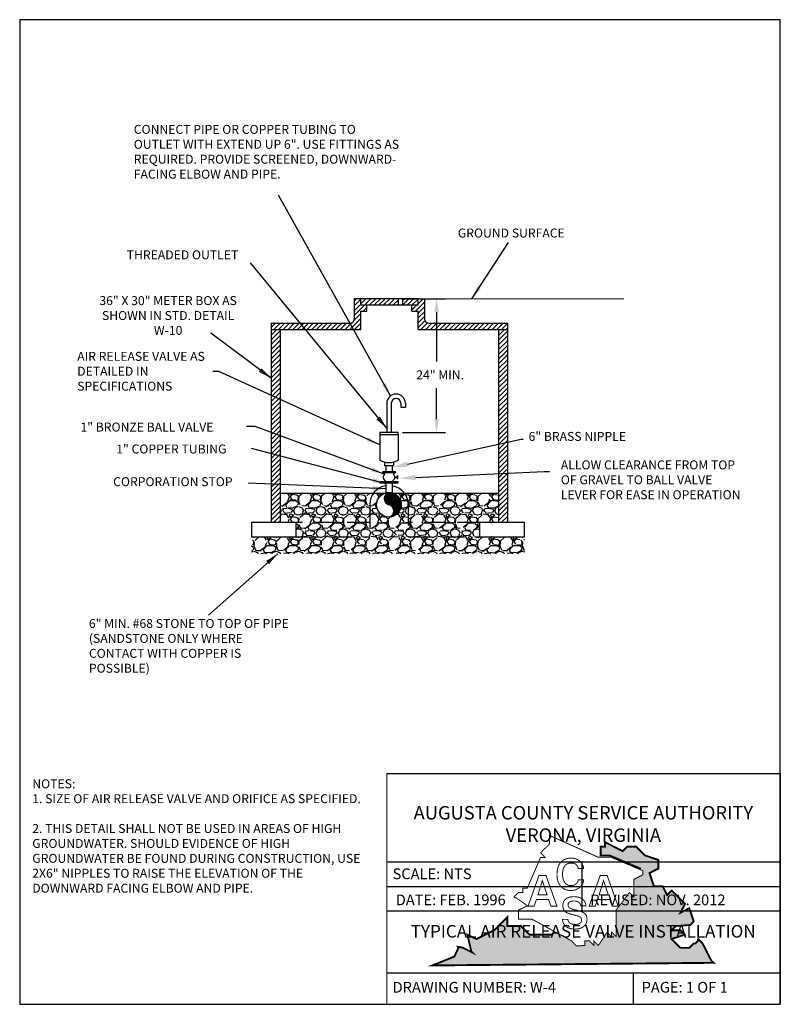
# Model space of a CAD drawing. Units: inches. Extents: x 18 to 26.5, y -0.1 to 10.9.
import ezdxf
from ezdxf import colors
from ezdxf.entities.mleader import LeaderData, LeaderLine
from ezdxf.math import Vec2, Vec3

# ---------------------------------------------------------------- set-up
doc = ezdxf.new("R2010")
doc.units = ezdxf.units.IN
doc.header["$MEASUREMENT"] = 0
doc.linetypes.add('DASHED2', pattern=[0.375, 0.25, -0.125])
doc.layers.get('Defpoints').update_dxf_attribs({"linetype": 'CONTINUOUS'})
for name, color, linetype in [('ACSA_BORDER', 1, 'CONTINUOUS'), ('ACSA_BORDER_TXT', 1, 'CONTINUOUS'), ('ACSA_HATCH', 5, 'CONTINUOUS'), ('ACSA_LOGO', 5, 'CONTINUOUS'), ('ACSA_TXT', 7, 'CONTINUOUS'), ('ACSA_UTILITY', 1, 'CONTINUOUS')]:
    doc.layers.add(name, color=color, linetype=linetype)
doc.styles.add('SD-STYLE', font='ROMANS')
doc.styles.get("Standard").update_dxf_attribs({"font": 'ROMANS'})
doc.dimstyles.get("Standard").update_dxf_attribs({"dimtxt": 0.18, "dimasz": 0.18, "dimexe": 0.18, "dimexo": 0.0625, "dimgap": 0.09, "dimtad": 0, "dimtih": 1, "dimtoh": 1, "dimdec": 4, "dimzin": 0, "dimdsep": 46, "dimtxsty": 'Standard', "dimcen": 0.09, "dimadec": 0, "dimazin": 0, "dimtfac": 1, "dimtdec": 4, "dimtofl": 0, "dimtmove": 0, "dimatfit": 3, "dimfxl": 1, "dimtolj": 1, "dimtzin": 0, "dimarcsym": 0})

# ---------------------------------------------------------------- blocks, each defined once
blk = doc.blocks.new('*D4')
at = {"layer": 'ACSA_TXT', "color": 0, "lineweight": -2, "transparency": 16777216}
for p, q in [((22.29953938677161, 7.780930822680872), (22.78885216373391, 7.780930822680872)), ((22.68885216373391, 7.630930822680872), (22.68885216373391, 7.079468917082825)), ((22.68885216373391, 6.434397784912214), (22.68885216373391, 6.780421184166276)), ((22.30895363485666, 6.284397784912214), (22.78885216373391, 6.284397784912214))]:
    blk.add_line(p, q, dxfattribs=at)
at = {"layer": 'ACSA_TXT', "color": 0, "transparency": 16777216}
for points in [[(22.66385216373391, 7.630930822680872), (22.71385216373391, 7.630930822680872), (22.68885216373391, 7.780930822680872)], [(22.66385216373391, 6.434397784912214), (22.71385216373391, 6.434397784912214), (22.68885216373391, 6.284397784912214)]]:
    blk.add_solid(points, dxfattribs=at)
at = {"layer": 'Defpoints', "color": 0, "transparency": 16777216}
for p in [(22.24953938677161, 7.780930822680872), (22.68885216373391, 7.780930822680872), (22.25895363485666, 6.284397784912214)]:
    blk.add_point(p, dxfattribs=at)
at = {"layer": 'ACSA_TXT', "color": 0, "transparency": 16777216, "insert": (22.72827948667279, 6.929979457463315), "char_height": 0.1, "attachment_point": 5, "rotation": 0.05}
blk.add_mtext('\\A1;24" MIN.', dxfattribs=at)

msp = doc.modelspace()

# ---------------------------------------------------------------- hatches: boundary and pattern name
at = {"layer": 'ACSA_HATCH'}
h = msp.add_hatch(dxfattribs=at)
h.set_pattern_fill('ANSI31', color=256, scale=0.3, style=0)
h.set_pattern_definition([(45, (15.5444392454497, 2.537278624897688), (-0.02651650429449553, 0.02651650429449553), [])])
h.paths.add_polyline_path([(23.48076859531524, 7.438321216423837), (23.48076859531524, 7.50844243088304), (22.60193311333796, 7.508442430883042, -0.4142135623730878), (22.55193311333797, 7.558442430883041), (22.55193311333796, 7.780930822680869), (22.48193311333796, 7.780951550717461), (22.48193311333796, 7.71095154764852), (22.41191238530228, 7.710972281822986), (22.41189165726661, 7.640972284891925), (22.48193311333796, 7.640951544579579), (22.48193311333796, 7.438321216423835)])
h.paths.add_polyline_path([(22.48193311333796, 7.71095154764852), (22.48193311333796, 7.780951550717461), (22.3118916572666, 7.781001902510642), (22.3118916572666, 7.711001899441705), (22.41191238530228, 7.710972281822986)])
h.paths.add_polyline_path([(22.2618916572666, 7.711016705182125), (22.2618916572666, 7.781016708251062), (22.16144378285011, 7.781046452354147), (22.16144378285011, 7.71104644928521)])
h.paths.add_polyline_path([(22.16144378285011, 7.71104644928521), (22.16144378285011, 7.781046452354147), (21.84095445236226, 7.781141353990837), (21.84095445236226, 7.711141350921899), (21.9109129962909, 7.711120635161068)])
h.paths.add_polyline_path([(21.84095445236226, 7.781141353990837), (21.77095445236226, 7.781162082027421), (21.77095445236226, 7.558321216423835, -0.41421356237309), (21.72095445236226, 7.508321216423836), (21.42628539835879, 7.508321216423838), (21.42622592924121, 7.438321216423834), (21.84095445236226, 7.438321216423835), (21.84095445236226, 7.641141347852958), (21.91089226825522, 7.641120638230007), (21.9109129962909, 7.711120635161068), (21.84095445236226, 7.711141350921899)])
h.paths.add_polyline_path([(20.83883932780605, 7.508321216423838), (20.83883932780605, 7.438321216423834), (21.42622592924121, 7.438321216423834), (21.42628539835879, 7.508321216423836)])
h = msp.add_hatch(dxfattribs=at)
h.set_pattern_fill('ANSI31', color=256, scale=0.3, style=0)
h.set_pattern_definition([(45, (0.2359473789379365, -0.6599612992666657), (-0.02651650429449553, 0.02651650429449553), [])])
h.paths.add_polyline_path([(20.83883932780606, 5.379984591656024), (20.83883932780606, 5.278985273958638), (20.93883932780605, 5.278985273958638), (20.93883932780605, 5.479984591656021), (20.93883932780605, 7.438321216423835), (20.83883932780605, 7.438321216423835)])
h.paths.add_polyline_path([(23.38076859531524, 5.479984591656023), (23.38076859531524, 5.278985273958638), (23.48076859531524, 5.278985273958637), (23.48076859531524, 5.379984591656023), (23.48076859531524, 7.438321216423835), (23.38076859531524, 7.438321216423835)])
h = msp.add_hatch(dxfattribs=at)
h.set_pattern_fill('GRAVEL', color=256, scale=0.25, style=0)
h.set_pattern_definition([(228.0128, (-1.674960715706071, 0.4108495467263005), (-1.99999955803954, -2.250000335401812), [0.033634, -3.329772]), (184.9697, (-1.69746071570607, 0.3858495467263006), (3.000000262879409, 0.249997826751763), [0.057717, -5.71398125]), (132.5104, (-1.75496071570607, 0.3808495467263004), (2.499997679586703, -2.7500021684678), [0.040697, -4.029008]), (267.2737, (-1.852460715706071, 0.3183495467263004), (0.2499990044317976, 5.000000073743367), [0.0525595, -5.2033895]), (292.8337, (-1.854960715706071, 0.2658495467263005), (-1.250002476359285, 2.999999102944444), [0.05153875, -5.102343250000001]), (357.2737, (-1.834960715706071, 0.2183495467263005), (-5.000000073743367, 0.2499990044317979), [0.0525595, -5.2033895]), (37.6942, (-1.782460715706071, 0.2158495467263004), (-3.250001836404494, -2.499997601290132), [0.06950724999999999, -6.88121225]), (72.2553, (-1.727460715706071, 0.2583495467263005), (1.750002690676352, 5.499999057809797), [0.065622, -6.49658025]), (121.4296, (-1.707460715706071, 0.3208495467263005), (-2.000002058544091, 3.249998759123142), [0.0527375, -5.22101825]), (175.2364, (-1.73496071570607, 0.3658495467263005), (2.750000236579896, -0.2499978831653151), [0.06020799999999996, -2.950190749999997]), (222.3974, (-1.794960715706071, 0.3708495467263004), (-3.000001837768309, -2.74999802050353), [0.077862, -7.70834375]), (138.8141, (-1.604960715706071, 0.3158495467263005), (-1.750000736701429, 1.499999328335689), [0.02657525, -2.630961]), (171.4692, (-1.624960715706071, 0.3333495467263005), (3.249999571203782, -0.5000019775099476), [0.05055924999999996, -5.005377749999995]), (225, (-1.674960715706071, 0.3408495467263004), (-2.775557561562891e-17, -0.2500000773622381), [0.03535525, -0.318198]), (203.1986, (-1.69246071570607, 0.3708495467263004), (1.249999932666769, 0.5000003313162135), [0.0190395, -1.88490375]), (291.8014, (-1.709960715706071, 0.3633495467263006), (-0.2499999776251622, 0.7500000682526925), [0.02692575, -1.3193655]), (30.9638, (-1.699960715706071, 0.3383495467263005), (0.7499995055719995, 0.5000006208851832), [0.04373224999999996, -1.414005749999999]), (161.5651, (-1.662460715706071, 0.3608495467263004), (0.5000001086482405, -0.2499996008056769), [0.03162275000000001, -0.75894675]), (16.38950000000001, (-1.854960715706071, 0.3633495467263006), (2.50000054960299, 0.7499981774544926), [0.0443, -4.38571125]), (70.3462, (-1.812460715706071, 0.3758495467263003), (-0.9999988118429364, -2.750000533901556), [0.03716525, -3.679352]), (293.1986, (-1.662460715706071, 0.4108495467263005), (-0.5000003313162135, 1.249999932666769), [0.03807875, -1.8658645]), (343.6105, (-1.647460715706071, 0.3758495467263003), (-2.500000549602989, 0.7499981774544934), [0.04429999999999996, -4.385711249999995]), (339.444, (-1.854960715706071, 0.2083495467263005), (-1.250000461135606, 0.4999989991053961), [0.04272, -2.093281]), (294.7751, (-1.814960715706071, 0.1933495467263004), (-1.249998047311292, 2.750000855459779), [0.03579449999999996, -3.543660749999997]), (66.80140000000002, (-1.659960715706071, 0.1608495467263005), (0.5000003313162137, 1.249999932666769), [0.03807875, -1.8658645]), (17.35400000000001, (-1.644960715706071, 0.1958495467263005), (-3.250000504774208, -0.9999986255647796), [0.04190774999999999, -4.148855999999999]), (69.444, (-1.782460715706071, 0.1608495467263005), (-0.4999989991053967, -1.250000461135605), [0.02136, -2.114641]), (101.3098999999999, (-1.674960715706071, 0.1608495467263005), (-0.2499994080404013, 1.000000188057738), [0.01274749999999999, -1.262007249999999]), (165.9638, (-1.677460715706071, 0.1733495467263004), (0.7500001364974349, -0.2499995143403114), [0.05153875, -0.9792375]), (186.009, (-1.727460715706071, 0.1858495467263005), (2.49999993772651, 0.2499998293704604), [0.0477625, -4.72848075]), (303.6901, (-1.699960715706071, 0.3158495467263005), (-0.2500003336267977, 0.4999998894427901), [0.0360555, -0.86533225]), (353.1572, (-1.679960715706071, 0.2858495467263005), (4.249999841369637, -0.5000019994811903), [0.0629485, -6.23189075]), (60.94540000000001, (-1.617460715706071, 0.2783495467263004), (-1.00000000679982, -1.750000096142422), [0.02573899999999999, -2.548168499999999]), (90, (-1.604960715706071, 0.3008495467263005), (-0.25, 0.25), [0.015, -0.235]), (120.2564, (-1.732460715706071, 0.1933495467263004), (0.9999987217006735, -1.750000613963683), [0.034731, -3.43838]), (48.01279999999999, (-1.749960715706071, 0.2233495467263005), (1.99999955803954, 2.250000335401812), [0.067268, -3.296138]), (0, (-1.704960715706071, 0.2733495467263005), (0.25, 0.25), [0.065, -0.185]), (325.3048, (-1.63996071570607, 0.2733495467263005), (-2.499998564746881, 1.750002152398614), [0.0395285, -3.9133185]), (254.0546, (-1.607460715706071, 0.2508495467263004), (-0.2499999723240953, -1.000000031663038), [0.0364005, -1.783627]), (207.646, (-1.617460715706071, 0.2158495467263004), (-4.749998951794898, -2.500001928292295), [0.05926625, -5.8673685]), (175.4261, (-1.669960715706071, 0.1883495467263006), (-3.250000139578034, 0.249998700290271), [0.06269974999999992, -6.207268499999994])])
h.paths.add_polyline_path([(21.9855767772927, 5.609931482756773), (20.93883932780605, 5.609931482756773), (20.93883932780605, 5.479984591656021), (20.93883932780605, 5.278985273958638), (21.12049709379883, 5.278985273958638), (21.94115685289005, 5.278985273958638), (21.94115685289005, 5.479010309220739, -0.165023886605885)], flags=17)
h.paths.add_polyline_path([(23.38076859531524, 5.479984591656023), (23.38076859531524, 5.609931482756773), (22.32702769599822, 5.609931482756773, -0.1875796372681256), (22.37062454162647, 5.460209092800256), (22.37062454162647, 5.278985273958642), (23.16968829091709, 5.278985273958638), (23.38076859531524, 5.278985273958638)], flags=17)
h.paths.add_polyline_path([(23.16968829091709, 5.278985273958638), (22.37062454162647, 5.278985273958642), (22.37062454162648, 5.118985273958637), (23.16968829091709, 5.118985273958637)], flags=17)
h.paths.add_polyline_path([(23.66968829091709, 5.118985273958638), (23.16968829091709, 5.118985273958637), (22.37062454162648, 5.118985273958637), (22.37062454162647, 5.497811525641229, 0.1426304239523959), (22.32702769599822, 5.609931482756773), (22.19958095163311, 5.609931482756773, -0.3235098626020008), (22.29419132559391, 5.479010309220739, -1), (22.018413147697, 5.479010309220739, -0.3235098626020008), (22.11302352165781, 5.609931482756773), (21.9855767772927, 5.609931482756773, 0.1650238866058852), (21.94115685289005, 5.479010309220739), (21.94115685289005, 5.118985273958637), (21.12049709379883, 5.118985273958638), (20.62049709379883, 5.118985273958638), (20.62049709379883, 4.932227291533576), (23.66968829091709, 4.932227291533576)])
h.paths.add_polyline_path([(21.94115685289005, 5.278985273958638), (21.12049709379883, 5.278985273958638), (21.12049709379883, 5.118985273958638), (21.94115685289005, 5.118985273958637)], flags=17)
at = {"layer": 'ACSA_LOGO'}
msp.add_hatch(color=4, dxfattribs=at).paths.add_polyline_path([(25.36448822568332, 0.7748986929402851), (25.41533627226782, 0.7748986929402851), (25.52311203675019, 0.7845754126157535), (25.52953167577367, 0.7889852628456443), (25.56283353055554, 0.8230614082618378), (25.51293116766406, 0.9704052801648421), (25.41396750153826, 0.921279251570157), (25.46439483707472, 1.019531330762009), (25.31558579151039, 1.16784953918854), (25.26452809414423, 1.118093689150287), (25.21459347418856, 1.216577916675805), (25.11752081300988, 1.216577916675805), (25.06825340284114, 1.364167952502322), (25.1669221644963, 1.414693911897688), (25.1669221644963, 1.510816435524108), (25.01829558679438, 1.560669976643924), (24.91962686541019, 1.658024838060188), (24.81725804532846, 1.658024838060188), (24.7687870342873, 1.609250981414009), (24.57023864280502, 1.709399983782719), (24.57023864280502, 1.65900654541983), (24.52171878305118, 1.65900654541983), (24.52171878305119, 1.560771210127315), (24.62131220694182, 1.560771210127315), (24.97192402335227, 1.411996933966892), (24.96727296346529, 1.401088042596074), (24.99213849050865, 1.3904865019382), (24.99213849050865, 1.343908670397413), (24.89267908847766, 1.293818470432273), (24.89267908847767, 1.097666880042), (24.8426996066375, 1.146073206997558), (24.69396780083483, 0.9490767427693091), (24.69396780083483, 0.6566714718748675), (24.64467111365528, 0.702424363838917), (24.64467111365528, 0.6532139776751668), (24.59463799085445, 0.7024968620627324), (24.4961653891988, 0.555633436659024), (24.44609223703244, 0.6033762123448715), (24.44609223703243, 0.5562874608480418), (24.39503723782271, 0.6056652420001872), (24.34672118955677, 0.6056652420001872), (24.34672118955677, 0.556206205630888), (24.24986438089245, 0.5491249663728671), (24.24592712632602, 0.5554193963794366), (24.19710495223913, 0.6065616016784522), (24.00822152175493, 0.7098135244034599), (23.97583514383859, 0.6762433520045709), (23.72804048445809, 0.6762433520045709), (23.62862622620857, 0.7736643309208394), (23.48031142652272, 0.7736643309208394), (23.48031142652272, 0.8713449392880951), (23.33404827276902, 0.7268339107277361), (23.13427133414952, 0.6268967483890383), (23.03287952859219, 0.67469336418222), (23.07342637636801, 0.503048945754829), (23.06666693071838, 0.4983731953626336), (23.08590539012516, 0.4786311259275725), (22.97723415987614, 0.5316230150448594), (22.92820414720219, 0.5399411466093388), (22.93444365408077, 0.5300701228930526), (22.88608753617832, 0.4303206638464108), (22.64018049898165, 0.3320655483101281), (25.78511389921638, 0.3614194960654107), (25.76125820955198, 0.3804882891275999), (25.66095541214636, 0.577880006191224), (25.61241799424025, 0.6263773134671117), (25.60574408417653, 0.6027348835959591), (25.57965524722137, 0.5772737934256843), (25.56206040806103, 0.5772737934256772), (25.51352303042591, 0.5287764861497967), (25.41341458082518, 0.5287764861497967), (25.31519262582053, 0.6274314310405861), (25.46304310097456, 0.6762833745445126), (25.4145418866898, 0.7255261483821461), (25.31479333893996, 0.724816545888631)])

# ---------------------------------------------------------------- linework, layer by layer
at = {"layer": 'ACSA_BORDER'}
for p, q in [((22.13254747478712, 2.476426549556808), (26.52978941002566, 2.476426549556808)), ((22.13254747478712, 1.489719276785864), (26.52978941002566, 1.489719276785864)), ((22.13254747478712, 1.215215015424535), (26.52978941002566, 1.215215015424535)), ((22.13254747478712, 0.940785942368736), (26.52978941002566, 0.940785942368736)), ((22.13254747478712, 0.2509161541784071), (26.52978941002566, 0.2509161541784071)), ((24.88365734317478, 0.2509161541784071), (24.88365734317478, -0.1022181814035843))]:
    msp.add_line(p, q, dxfattribs=at)
msp.add_lwpolyline([(18.02978941002566, -0.1022181814035771), (26.52978941002566, -0.1022181814035843), (26.52978941002566, 10.89778181859642), (18.02978941002566, 10.89778181859642)], close=True, dxfattribs=at)
msp.add_lwpolyline([(24.31271964879087, 1.489719276785864), (24.31271964879087, 0.940785942368736)], dxfattribs=at)
at = {"layer": 'ACSA_HATCH'}
for points, const_width in [([(22.15987106887863, 5.603580334951316, 0.7673269879789604), (22.15987106887863, 5.492329372438618, 0.7673269879789604)], 0.02757781778969095), ([(22.21192075596251, 5.368071429659436, 0.790981551524339), (22.15630223664546, 5.603110489274349, 0.790981551524339)], 0.02757781778969095), ([(22.22646373727707, 5.412723581694578, 0.790981551524339), (22.12328964446982, 5.569711660780968, 0.790981551524339)], 0.02757781778969095), ([(22.21863372927291, 5.449546174419382, 0.7021609626599239), (22.12716501310326, 5.541495286751426, 0.790981551524339)], 0.02757781778969095), ([(22.19754775302473, 5.47584590482179, 0.5737906589094981), (22.13881990252014, 5.516501295739151, 0.790981551524339)], 0.02757781778969095), ([(22.21192075596251, 5.368071429659436, 0.490673875232316), (22.15987106887863, 5.492329372438618, 0.7673269879789602)], 0.02757781778969095), ([(22.17326198461655, 5.34494749884407, 0.1413079027208379), (22.202494596269, 5.373813560380111, 0.1413079027208379)], 0.005515563557938189), ([(22.17326198461655, 5.34494749884407, 0.08496137914092783), (22.21688235564459, 5.358219087025641, 0.08496137914092783)], 0.005515563557938189)]:
    msp.add_lwpolyline(points, format="xyb", dxfattribs=dict(at, const_width=const_width))
for centre, start, end in [((22.17477587165986, 5.547954853694967), 105.0000000000001, 254.9999999999999), ((22.13782860163106, 5.410065764746512), 285.0000000000001, 74.99999999999986)]:
    msp.add_arc(centre, 0.07137664466339119, start, end, dxfattribs=at)
for points in [[(22.16054900309043, 5.341546504323717), (22.17673972098594, 5.342852965507867), (22.17276930998954, 5.347469128358529)], [(22.1846567680626, 5.348572362247365), (22.21668158011142, 5.360649870083058), (22.20750446247902, 5.378679034424319)]]:
    msp.add_solid(points, dxfattribs=at)
at = {"layer": 'ACSA_LOGO', "const_width": 0.0105}
for points in [[(23.95006630018176, 1.784578089586093), (23.95006630018176, 1.688029927677521), (23.90063804767303, 1.63904750937323), (23.89338177880146, 1.636210441551386), (23.85173714379778, 1.589871799142928), (23.9007715460098, 1.53869135350614), (23.8507978631924, 1.53869135350614), (23.7021887228298, 1.195369094860171), (23.65287548427274, 1.195369094860171), (23.65287548427274, 1.145514827657992), (23.60139196144262, 1.145514827657992), (23.55265471887677, 1.096788584412829), (23.56911999699696, 1.085162751640356), (23.57438889243878, 1.089769216173126), (23.70402898632764, 0.9987272668599606), (23.60435026847705, 0.949698709321881), (23.60435026847705, 0.850213104205425), (23.75138219545818, 0.850213104205425), (24.19710495223914, 0.6065616016784522), (24.24592712632602, 0.5554193963794366), (24.24986438089245, 0.5491249663728671), (24.34672118955677, 0.556206205630888), (24.34672118955677, 0.6056652420001872), (24.39503723782271, 0.6056652420001872), (24.44609223703244, 0.5562874608480418), (24.44609223703244, 0.6033762123448715), (24.4961653891988, 0.555633436659024), (24.59463799085445, 0.7024968620627324), (24.64467111365528, 0.6532139776751668), (24.64467111365528, 0.702424363838917), (24.69396780083483, 0.6566714718748746), (24.69396780083483, 0.9490767427693091), (24.8426996066375, 1.146073206997558), (24.89267908847766, 1.097666880042), (24.89267908847766, 1.293818470432273), (24.99213849050865, 1.343908670397413), (24.99213849050865, 1.3904865019382), (24.64069560164695, 1.540325918922521), (24.49582956940081, 1.540325918922521)], [(24.27093553285066, 1.415328045830451), (24.33242647760658, 1.415328045830451), (24.32959929292043, 1.434395672760362), (24.3218245753045, 1.452050893474437), (24.31617024620319, 1.46335023121104), (24.30698193624417, 1.478180595488476), (24.29567327804153, 1.491598553550078), (24.28224423132429, 1.502191677177523), (24.26881514433605, 1.512078608698305), (24.25255895320364, 1.519140683782441), (24.23771631414331, 1.524790352650742), (24.21792610188223, 1.529733807409885), (24.20237666665035, 1.530440021519043), (24.19106800844772, 1.529733807409885), (24.17693216555894, 1.529733807409885), (24.1635030785707, 1.529027593300727), (24.15431480888268, 1.527615187084892), (24.1437129065806, 1.524790352650742), (24.13028385986334, 1.521259304107433), (24.11473442463149, 1.514197229023297), (24.09918498939962, 1.505016511611673), (24.08292875799622, 1.492304767659236), (24.07785976775612, 1.487111166524828), (24.07044889854825, 1.478225502582491), (24.06377913639666, 1.468969602642575), (24.05710937424507, 1.457492264714576), (24.05081014548612, 1.444163768801078), (24.04525202378347, 1.429354306894703), (24.04040098014929, 1.411091817295281), (24.03780716585878, 1.398503771374495), (24.03595445862456, 1.381843151482629), (24.03409361665007, 1.359212132340518), (24.03446415004271, 1.335517006491814), (24.03557579049163, 1.317005206611968), (24.03891103400636, 1.295468657620704), (24.0426164484748, 1.278808015726343), (24.05154194994338, 1.255731094003425), (24.0593233525439, 1.239810924104257), (24.06969852916392, 1.224261012205185), (24.08229698668181, 1.209451550298811), (24.09341327035813, 1.199825414361287), (24.10971714234445, 1.187977862438183), (24.12231555959135, 1.182054064474132), (24.13602565755816, 1.176870760507784), (24.15010624864664, 1.173168400531809), (24.16900393492347, 1.169836276553442), (24.18790158092931, 1.168725568560648), (24.20642869354251, 1.169466040555841), (24.22569691321198, 1.172798164534216), (24.24163025180566, 1.176870760507784), (24.26163953826043, 1.185386188452513), (24.27460852917096, 1.193161166404538), (24.28980076070836, 1.204638482330049), (24.29869380375781, 1.213153910274785), (24.30795733992891, 1.225001484200378), (24.31573874252943, 1.237219272121083), (24.32166739762474, 1.247956138053889), (24.32870773343996, 1.266467937933735), (24.33130150745948, 1.279426219852128), (24.3324131479084, 1.289422591787245), (24.27164418148782, 1.289422591787245), (24.26830930041201, 1.27461315188336), (24.2638627788873, 1.263876285950561), (24.25867519057728, 1.256101330001018), (24.25274653548198, 1.248326374051489), (24.24570619966675, 1.242032340089837), (24.23792483733722, 1.236108564128289), (24.22866126089513, 1.231295496159527), (24.2182860842751, 1.227222900185959), (24.20494655997192, 1.224261012205185), (24.19679462397875, 1.224261012205185), (24.18604887369509, 1.224261012205185), (24.17270934939191, 1.225371720197971), (24.16048146553766, 1.228703844176353), (24.15010624864664, 1.233516912145108), (24.14158377926083, 1.23870021611147), (24.13343184326767, 1.245734722068308), (24.12490937388185, 1.253879914015444), (24.12009231896448, 1.260544161972179), (24.11416362359819, 1.270170297909702), (24.10897603528817, 1.280536927844922), (24.10378844697816, 1.293495187760813), (24.10042843680368, 1.308044514158796), (24.09857572956945, 1.319521830084307), (24.09672302233523, 1.332850325997798), (24.09598195554995, 1.345068135920998), (24.09598195554995, 1.362099013812953), (24.09821256576825, 1.382942330167596), (24.10193420944626, 1.400456932930725), (24.10601015730735, 1.416006844829797), (24.11230938606629, 1.43044607073857), (24.11860861482523, 1.439701970678501), (24.12861325805261, 1.452660230594391), (24.14010007512158, 1.46191615253681), (24.15269853263946, 1.468580400493552), (24.1623326424742, 1.47265299646712), (24.17418999293581, 1.475244648450301), (24.18975275786586, 1.475985120445502), (24.20086904154216, 1.475985120445502), (24.21606127307956, 1.473763704459914), (24.23088297122432, 1.46895063649116), (24.24162872150799, 1.463397096527197), (24.24792795026693, 1.458584028558436), (24.25533877920381, 1.451179286604004), (24.26089690090647, 1.442663858659275), (24.26571395582384, 1.434148430714545), (24.26867830350699, 1.425262744769713)], [(23.71007909873327, 0.9938767726457646), (23.83346631577439, 1.33718079122268), (23.91057664647438, 1.33718079122268), (24.033583181833, 0.9943810038430617), (23.9668931312635, 0.9943810038430617), (23.94084235039529, 1.067262973184954), (23.80433617327135, 1.067262973184954), (23.77828535213214, 0.9943810038430617)], [(24.39372222886678, 0.9938767726457646), (24.51710944590791, 1.33718079122268), (24.59421977660789, 1.33718079122268), (24.71722631196651, 0.9943810038430617), (24.65053626139701, 0.9943810038430617), (24.6244854805288, 1.067262973184954), (24.48797930340486, 1.067262973184954), (24.46192848226565, 0.9943810038430617)], [(23.8703379120544, 1.27929198262497), (23.82166606957871, 1.120370705442868), (23.92335547776312, 1.120370705442868)], [(24.5539810421879, 1.27929198262497), (24.50530919971222, 1.120370705442868), (24.60699860789663, 1.120370705442868)], [(24.29917927056015, 0.9980417130943967), (24.35744962331411, 0.9980417130943967), (24.35607855713803, 1.00968613797585), (24.35299363810638, 1.023042995106481), (24.35025150575424, 1.031262599494569), (24.345452774138, 1.042222064677846), (24.33825465657814, 1.054551471259972), (24.33002825952172, 1.063798526196573), (24.32248739555334, 1.071333148883982), (24.31426099849692, 1.078182811873221), (24.30500632194395, 1.083662555466107), (24.29300947276784, 1.089142299058993), (24.28272647644732, 1.092224650704525), (24.27107241395072, 1.095307002350056), (24.25804728527807, 1.097704372294922), (24.24810703536606, 1.098731822843435), (24.23919510522161, 1.099759273391941), (24.23542469337291, 1.100101764242277), (24.21451591405235, 1.100101764242277), (24.20087665275955, 1.099365912771207), (24.19095673969825, 1.098086995697679), (24.17943686014529, 1.095848857815257), (24.16535699393467, 1.092012062589662), (24.15523343046942, 1.088333091266778), (24.14467353081146, 1.082577920430895), (24.13395363450432, 1.075703658651308), (24.12739369134651, 1.07042807621737), (24.12161879089669, 1.064943030022976), (24.11649881758137, 1.058388508513021), (24.11281885437955, 1.052313597407506), (24.1088188978794, 1.045279487495593), (24.1065489831734, 1.039113244029823), (24.10426155058612, 1.032542286655458), (24.10226004203836, 1.023971478428679), (24.10111630560922, 1.013972202164114), (24.09989247017802, 1.001708935084496), (24.09989247017802, 0.9925174584524133), (24.10080863523427, 0.9835620906032451), (24.10184380107038, 0.9763220373302152), (24.10412112563881, 0.967633977803077), (24.1070195094379, 0.9591527857418801), (24.10957486493155, 0.9526345903525614), (24.11420836466973, 0.9448220101351287), (24.11913145310768, 0.9390349136777748), (24.1249233479159, 0.9335371720432822), (24.13303195232223, 0.9271713879426803), (24.14345734686864, 0.9216736463081948), (24.15446191881458, 0.9167546143194462), (24.16546649076051, 0.9127036467992885), (24.17705024010597, 0.908652679279138), (24.19066115062076, 0.9048910665818558), (24.21541053412817, 0.8981165861209225), (24.23220700088233, 0.8937762637779106), (24.25160976593436, 0.8882785221434181), (24.26232474918054, 0.885384995917237), (24.27130215995714, 0.8822020928656845), (24.28375471567288, 0.876704351231199), (24.29244249747873, 0.8720746740653046), (24.29968237605677, 0.8665769324308191), (24.305474230594, 0.8593430838616191), (24.30865978683337, 0.85268792293566), (24.30981814163242, 0.8451646975410957), (24.30981814163242, 0.8367734076779262), (24.30894937553313, 0.8286714946401209), (24.30692221436381, 0.8225950433598986), (24.30199912592586, 0.8147824631424659), (24.29820149088691, 0.8100535327178183), (24.29240959607868, 0.8048451679086971), (24.28603852387094, 0.8007942003885394), (24.27937786296343, 0.7976112973369941), (24.2698212747873, 0.7941390394625804), (24.26113345271045, 0.7921135557025015), (24.24926011466523, 0.7903774267652982), (24.24173068765842, 0.7897987171195543), (24.22754055947311, 0.7897987171195543), (24.22001113246631, 0.7903774267652982), (24.21016495559042, 0.7924029105253699), (24.20147713351358, 0.7944283942854488), (24.18960375519736, 0.799058071451329), (24.17888881222218, 0.8054238775544197), (24.17222815131467, 0.8112109520092919), (24.16643625650644, 0.8181554677581194), (24.16093399066897, 0.827414822089887), (24.15716925703008, 0.8369635092420272), (24.15572127326027, 0.8430399605222566), (24.15456291846121, 0.8470909280424072), (24.09451738013165, 0.8470909280424072), (24.096137723745, 0.8354319375087035), (24.09816315326171, 0.8253131876916929), (24.1022139720241, 0.8135754282228637), (24.10585974515416, 0.8046709301440861), (24.11112586189756, 0.795361674151737), (24.11639193836997, 0.787266669897628), (24.12408857053342, 0.7779574139052788), (24.13705127916928, 0.7658149185253597), (24.14717842675277, 0.7581246501823334), (24.15528010454855, 0.7540771590565233), (24.17107841450779, 0.7476011424517442), (24.18647163856369, 0.7431488934123555), (24.20226994852293, 0.7407203899358753), (24.21968860209552, 0.7382918864593951), (24.24804453478728, 0.7386966443729667), (24.27432200106655, 0.7414742174460419), (24.28659603547705, 0.7446054366348581), (24.29678089139132, 0.7479975834218938), (24.31166645932856, 0.7537381446005346), (24.32451955032561, 0.7613156941573483), (24.33418213175133, 0.7686218429278943), (24.34253892627817, 0.7767108184981472), (24.35220146743289, 0.7874091360582317), (24.36272174043525, 0.806718988464903), (24.36723474936691, 0.822706508003849), (24.3701066751246, 0.8464828230622193), (24.36846559195064, 0.8657498586119791), (24.36313198102549, 0.8882963661675466), (24.35656756778763, 0.8989547271951769), (24.34918263309827, 0.9079733302174039), (24.34138737727669, 0.91494224673413), (24.32661746762697, 0.9235509212562524), (24.30979615367107, 0.9317496452757742), (24.29326132754858, 0.9377864480584909), (24.27791389161, 0.9424535294673168), (24.25923008456894, 0.9477873525077546), (24.23887805170565, 0.9527878157336308), (24.21986059950014, 0.9567881995158293), (24.19717309075673, 0.9637888436315639), (24.17815563855122, 0.9727896686371499), (24.16912136513463, 0.9800301839625921), (24.16112507652356, 0.989701909071501), (24.15733734814853, 1.001896704384047), (24.15753455519382, 1.009190399741948), (24.15956203853108, 1.022695839727037), (24.16463074687424, 1.030461466618336), (24.17240280660474, 1.038227093509628), (24.18017486633522, 1.043291628003411), (24.18997440940298, 1.047343255598436), (24.20349100525571, 1.050719604593455), (24.21734551499799, 1.052070161793468), (24.23153793862982, 1.052070161793468), (24.24437870670346, 1.051394883193462), (24.25823321644575, 1.047343255598436), (24.2680327595135, 1.043291628003411), (24.27749438869171, 1.03721418661087), (24.28729393175946, 1.028773281119571), (24.29202472621308, 1.022020561127023), (24.29540386510851, 1.015605491435737), (24.29810717622486, 1.007839864544438)]]:
    msp.add_lwpolyline(points, close=True, dxfattribs=at)
at = {"layer": 'ACSA_LOGO', "const_width": 0.021}
msp.add_lwpolyline([(24.00822152175493, 0.7098135244034599), (23.97583514383859, 0.6762433520045709), (23.72804048445809, 0.6762433520045709), (23.62862622620857, 0.7736643309208394), (23.48031142652272, 0.7736643309208394), (23.48031142652272, 0.8713449392880951), (23.33404827276902, 0.7268339107277361), (23.13427133414953, 0.6268967483890383), (23.03287952859218, 0.67469336418222), (23.07342637636801, 0.503048945754829), (23.06666693071838, 0.4983731953626336), (23.08590539012516, 0.4786311259275725), (22.97723415987615, 0.5316230150448594), (22.92820414720219, 0.5399411466093388), (22.93444365408077, 0.5300701228930526), (22.88608753617831, 0.4303206638464108), (22.64018049898165, 0.3320655483101352), (25.78511389921638, 0.3614194960654107), (25.76125820955199, 0.3804882891275999), (25.66095541214635, 0.577880006191224), (25.61241799424025, 0.6263773134671046), (25.60574408417653, 0.6027348835959591), (25.57965524722137, 0.5772737934256772), (25.56206040806103, 0.5772737934256772), (25.51352303042591, 0.5287764861497967), (25.41341458082518, 0.5287764861497967), (25.31519262582053, 0.6274314310405861), (25.46304310097456, 0.6762833745445126), (25.41454188668979, 0.7255261483821461), (25.31479333893996, 0.724816545888631), (25.36448822568332, 0.7748986929402851), (25.41533627226781, 0.7748986929402851), (25.52311203675018, 0.7845754126157535), (25.52953167577367, 0.7889852628456443), (25.56283353055554, 0.8230614082618449), (25.51293116766406, 0.9704052801648421), (25.41396750153826, 0.921279251570157), (25.46439483707472, 1.019531330762009), (25.31558579151039, 1.167849539188547), (25.26452809414423, 1.118093689150287), (25.21459347418856, 1.216577916675805), (25.11752081300988, 1.216577916675805), (25.06825340284114, 1.364167952502315), (25.1669221644963, 1.414693911897688), (25.1669221644963, 1.510816435524108), (25.01829558679438, 1.560669976643924), (24.9196268654102, 1.658024838060188), (24.81725804532846, 1.658024838060188), (24.7687870342873, 1.609250981414009), (24.57023864280502, 1.709399983782719), (24.57023864280502, 1.65900654541983), (24.52171878305118, 1.65900654541983), (24.52171878305118, 1.560771210127315), (24.62131220694182, 1.560771210127315), (24.97192402335227, 1.411996933966892)], dxfattribs=at)
at = {"layer": 'ACSA_TXT'}
for p, q in [((21.77095445236226, 7.781162082027425), (24.78080992267955, 7.78101534878696)), ((20.93883932780605, 5.609931482756773), (23.38076859531523, 5.609931482756773))]:
    msp.add_line(p, q, dxfattribs=at)
at = {"layer": 'ACSA_UTILITY'}
for p, q in [((21.77095445236226, 7.558321216423835), (21.77095445236226, 7.781162082027425)), ((20.83883932780605, 7.508321216423838), (21.72095445236226, 7.508321216423836)), ((20.83883932780605, 7.508321216423836), (20.83883932780606, 5.379984591656024)), ((23.48076859531524, 7.508442430883042), (23.48076859531524, 5.379984591656023)), ((20.93883932780605, 7.438321216423835), (20.93883932780605, 5.479984591656021)), ((23.38076859531524, 7.438321216423835), (23.38076859531524, 5.479984591656023)), ((22.1316389948618, 6.611822647768363), (22.1316389948618, 6.284397784912214)), ((22.1827889948618, 6.611822647768363), (22.1827889948618, 6.284397784912214)), ((22.33991943304782, 6.567029010660834), (22.28876943304781, 6.567029010660834)), ((22.25895363485666, 6.284397784912214), (22.05435363485666, 6.284397784912214)), ((22.05435363485666, 6.284397784912214), (22.05435363485666, 6.263085284912206)), ((22.25895363485666, 6.263085284912206), (22.25895363485666, 6.284397784912214)), ((22.05435363485666, 6.263085284912206), (22.25895363485666, 6.263085284912206)), ((22.05435363485666, 6.263085284912206), (22.05435363485666, 5.978192620971824)), ((22.25895363485666, 6.263085284912206), (22.25895363485666, 5.978192620971824)), ((22.10606399486179, 5.955824795823218), (22.10606399486179, 5.91565708082389)), ((22.20836399486181, 5.956130108404166), (22.20836399486181, 5.91565708082389)), ((22.09849449887069, 5.833806494802899), (22.10748494704072, 5.816403017847619)), ((22.10606399486179, 5.91565708082389), (22.20836399486181, 5.91565708082389)), ((22.1231139948618, 5.91565708082389), (22.1231139948618, 5.850856494802911)), ((22.19131399486179, 5.91565708082389), (22.19131399486179, 5.850856494802911)), ((22.21593349085291, 5.833806494802899), (22.20711977043542, 5.81674512285852)), ((22.25951399486178, 5.735528998585678), (22.05491399486178, 5.735528998585678)), ((22.05491399486178, 5.735528998585678), (22.05491399486178, 5.72285806337399)), ((22.05491399486178, 5.72285806337399), (22.25951399486178, 5.72285806337399)), ((22.05491399486178, 5.72285806337399), (22.25951399486178, 5.72285806337399)), ((22.1231139948618, 5.72285806337399), (22.1231139948618, 5.603387536442582)), ((22.19131399486179, 5.72285806337399), (22.19131399486179, 5.603387536442582)), ((22.25951399486178, 5.72285806337399), (22.25951399486178, 5.735528998585678)), ((20.93883932780605, 5.479984591656021), (20.93883932780605, 5.278985273958638)), ((23.38076859531524, 5.479984591656023), (23.38076859531524, 5.278985273958637)), ((20.83883932780606, 5.379984591656024), (20.83883932780606, 5.278985273958638)), ((23.48076859531524, 5.379984591656023), (23.48076859531524, 5.278985273958637))]:
    msp.add_line(p, q, dxfattribs=at)
at = {"layer": 'ACSA_UTILITY', "linetype": 'DASHED2'}
for p, q in [((21.94115685289005, 5.479010309220739), (21.94115685289005, 5.118985273958637)), ((22.37062454162647, 5.497811525641216), (22.37062454162648, 5.118985273958637)), ((21.94115685289005, 5.278985273958638), (21.12049709379883, 5.278985273958638)), ((23.16968829091709, 5.278985273958638), (22.37062454162648, 5.278985273958642)), ((21.12049709379883, 5.118985273958638), (21.94115685289005, 5.118985273958637)), ((22.37062454162648, 5.118985273958637), (23.16968829091709, 5.118985273958637))]:
    msp.add_line(p, q, dxfattribs=at)
at = {"layer": 'ACSA_UTILITY', "color": 1, "lineweight": 0}
msp.add_line((22.13254747478712, 2.476426549556808), (26.52978941002566, 2.476426549556808), dxfattribs=at)
at = {"layer": 'ACSA_UTILITY'}
for points in [[(21.77095445236226, 7.781162082027425), (21.84095445236226, 7.781141353990837)], [(21.8409129962909, 7.711141363197655), (21.9109129962909, 7.711120635161068)], [(22.48193311333796, 7.780951550717461), (21.84095445236226, 7.781141353990837)], [(21.84095445236226, 7.711141350921897), (21.84095445236226, 7.781141353990837)], [(21.91089226825522, 7.641120638230007), (21.9109129962909, 7.711120635161068)], [(21.9109129962909, 7.711120635161068), (22.41191238530228, 7.710972281822986)], [(22.2618916572666, 7.711016705182123), (22.2618916572666, 7.781016708251062)], [(22.3118916572666, 7.711001899441705), (22.3118916572666, 7.781001902510642)], [(22.4118916572666, 7.640972284891925), (22.41191238530228, 7.710972281822986)], [(22.41191238530228, 7.710972281822986), (22.48193311333796, 7.71095154764852)], [(22.48193311333796, 7.780951550717461), (22.55193311333796, 7.780930822680872)], [(22.48193311333796, 7.71095154764852), (22.48193311333796, 7.780951550717461)], [(21.84089226825522, 7.641141366266593), (21.91089226825522, 7.641120638230007)], [(21.84095445236226, 7.438321216423835), (21.84095445236226, 7.64114134785296)], [(22.4118916572666, 7.640972284891925), (22.48193311333796, 7.640951544579581)], [(22.48193311333796, 7.438321216423835), (22.48193311333796, 7.640951544579581)], [(20.83883932780605, 7.438321216423835), (21.84095445236226, 7.438321216423835)], [(22.48193311333796, 7.438321216423835), (23.48076859531524, 7.438321216423835)], [(22.28876943304781, 6.611822647768365), (22.28876943304781, 6.567029010660834)], [(22.33991943304782, 6.611822647768365), (22.33991943304782, 6.567029010660834)], [(22.15720035486178, 5.850856494802911), (22.2254003548618, 5.850856494802911), (22.2254003548618, 5.833806494802899), (22.08900035486179, 5.833806494802899), (22.08900035486179, 5.850856494802911), (22.15720035486178, 5.850856494802911)], [(22.22303901562598, 5.78466774669431), (22.24914094336376, 5.78466774669431), (22.24914094336376, 5.771032725840157), (22.25436132891134, 5.771032725840157), (22.25436132891134, 5.801047479538581), (22.24914094336376, 5.801047479538581), (22.24914094336376, 5.788297849648983), (22.2223139620777, 5.788297849648983)], [(21.12049709379883, 5.278985273958638), (20.62049709379883, 5.278985273958638), (20.62049709379883, 5.118985273958638), (21.12049709379883, 5.118985273958638), (21.12049709379883, 5.278985273958638)], [(23.66968829091709, 5.278985273958637), (23.16968829091709, 5.278985273958638), (23.16968829091709, 5.118985273958637), (23.66968829091709, 5.118985273958638), (23.66968829091709, 5.278985273958637)], [(26.52978941002566, 2.476426549556808), (26.52978941002566, -0.1022181814035843)], [(22.13254747478712, -0.1022181814035843), (26.52978941002566, -0.1022181814035843)]]:
    msp.add_lwpolyline(points, dxfattribs=at)
for points in [[(22.55193311333797, 7.780930822680872), (22.55193311333797, 7.558442430883042, 0.4142135623730929), (22.60193311333796, 7.508442430883042), (23.48076859531524, 7.508442430883042)], [(22.10748494704075, 5.81640301784759, 0.08342466542179543), (22.09659863619141, 5.802696666669262, 0.1268648650327099), (22.09194933409839, 5.78466774669431, 0.126864865032681), (22.09659863619141, 5.766638826719357, 0.1060756922141228), (22.11114697348629, 5.7499210861897, 0.08576322148991698), (22.13165096745002, 5.739448851759561, 0.07541645764321395), (22.15749417486217, 5.73552854816151, 0.07541645764321757)], [(22.15749417486217, 5.73552854816151, 0.07541645764321757), (22.18333738227432, 5.739448851759561, 0.08576322148990692), (22.20384137623805, 5.7499210861897, 0.1060756922141563), (22.21838971353294, 5.766638826719357, 0.1268648650327322), (22.22303901562598, 5.78466774669431, 0.1268648650327322), (22.21838971353294, 5.802696666669262, 0.08587503843432513), (22.20711977043548, 5.816745122858591, 0.08576322148989744)]]:
    msp.add_lwpolyline(points, format="xyb", dxfattribs=at)
at = {"layer": 'ACSA_UTILITY', "color": 1, "lineweight": 0}
msp.add_lwpolyline([(22.13254747478712, 2.476426549556808), (22.13254747478712, -0.1022181814035843)], dxfattribs=at)
at = {"layer": 'ACSA_UTILITY'}
msp.add_circle((22.15630223664546, 5.479010309220739), 0.1378890889484547, dxfattribs=at)
for centre, radius, start, end in [((21.72095445236226, 7.558321216423835), 0.05, 270, 0), ((22.23577921395481, 6.611822647768363), 0.1041402190930061, 1.22133299768199e-12, 180.0000000000007), ((22.23577921395481, 6.611822647768363), 0.05299021909300795, 1.22133299768199e-12, 180.0000000000012), ((22.15665363485665, 6.14373528491221), 0.1946012938920819, 238.2852788067767, 301.7147211932232), ((22.15630223664546, 5.479010309220739), 0.2151453837554105, 98.87385827071758, 180), ((22.15630223664546, 5.479010309220739), 0.2151453837554105, 354.986617176872, 80.63429876799448)]:
    msp.add_arc(centre, radius, start, end, dxfattribs=at)
msp.add_solid([(22.08900035486179, 5.833806494802899), (22.2254003548618, 5.833806494802899), (22.08900035486179, 5.850856494802911), (22.2254003548618, 5.850856494802911)], dxfattribs=at)

# ---------------------------------------------------------------- texts
at = {"layer": 'ACSA_BORDER_TXT'}
for s, insert, char_height, width, attachment_point in [('{\\fArial|b0|i0|c0|p34;AUGUSTA COUNTY SERVICE AUTHORITY\\PVERONA, VIRGINIA}', (24.32888514249879, 2.112722967924315), 0.15, 4.5052, 2), ('{\\fArial|b0|i0|c0|p34;SCALE: NTS}', (22.19678407920389, 1.415568480723154), 0.12, 1.1084, 1), ('{\\fArial|b0|i0|c0|p34;DATE: FEB. 1996 }', (22.23241266914308, 1.124404612646829), 0.12, 2.054236107015854, 1), ('{\\fArial|b0|i0|c0|p34;REVISED: NOV. 2012}', (24.40639915033787, 1.124404612646829), 0.12, 1.663492435011581, 1), ('{\\fArial|b0|i1|c0|p34;TYPICAL AIR RELEASE VALVE INSTALLATION}', (24.32709806931003, 0.7835156182635662), 0.14, 4.5052, 2), ('{\\fArial|b0|i0|c0|p34;DRAWING NUMBER: \\fArial|b0|i1|c0|p34;W-4}', (22.19678407920389, 0.1482306082930923), 0.12, 2.1936, 1), ('{\\fArial|b0|i0|c0|p34;PAGE: \\fArial|b0|i1|c0|p34;1 OF 1}', (24.98018656530284, 0.1482306082930923), 0.12, 2.1936, 1)]:
    msp.add_mtext(s, dxfattribs=dict(at, insert=insert, char_height=char_height, width=width, attachment_point=attachment_point))
at = {"layer": 'ACSA_TXT', "style": 'SD-STYLE'}
for s, p in [('1" BRONZE BALL VALVE', (18.70907382366488, 6.296894947309858)), ('1" COPPER TUBING', (19.10869337967113, 6.051702623480359))]:
    msp.add_text(s, height=0.1, dxfattribs=at).set_placement(p)
at = {"layer": 'ACSA_TXT', "char_height": 0.1, "style": 'SD-STYLE'}
for s, insert, width, attachment_point in [('CONNECT PIPE OR COPPER TUBING TO OUTLET WITH EXTEND UP 6". USE FITTINGS AS REQUIRED. PROVIDE SCREENED, DOWNWARD- FACING ELBOW AND PIPE.', (19.3045411232456, 9.72227945474712), 2.975681171539289, 1), ('GROUND SURFACE', (22.92586053518737, 8.56449845235894), 2.285714285714281, 1), ('THREADED OUTLET', (19.22541681779111, 8.320584869202765), 1.465944106203523, 1), ('36" X 30" METER BOX AS SHOWN IN STD. DETAIL W-10', (19.68847707374654, 7.809433998884), 1.799609073614445, 2), ('AIR RELEASE VALVE AS DETAILED IN SPECIFICATIONS', (18.6726067334825, 7.186701462399845), 1.471428571428568, 1), ('6" BRASS NIPPLE', (23.71655440192523, 6.292225386396702), 1.699139193601468, 1), ('ALLOW CLEARANCE FROM TOP OF GRAVEL TO BALL VALVE LEVER FOR EASE IN OPERATION', (24.07714486219355, 5.974292997566106), 2.1012, 1), ('CORPORATION STOP', (19.07394757323598, 5.786538837119839), 1.569303516525594, 1), ('6" MIN. #68 STONE TO TOP OF PIPE (SANDSTONE ONLY WHERE CONTACT WITH COPPER IS POSSIBLE)', (18.80336334132117, 4.202160364055075), 2.293652777241093, 1), ('NOTES:\\P1. SIZE OF AIR RELEASE VALVE AND ORIFICE AS SPECIFIED. \\P\\P2. THIS DETAIL SHALL NOT BE USED IN AREAS OF HIGH GROUNDWATER. SHOULD EVIDENCE OF HIGH GROUNDWATER BE FOUND DURING CONSTRUCTION, USE 2X6" NIPPLES TO RAISE THE ELEVATION OF THE DOWNWARD FACING ELBOW AND PIPE.', (18.17038135807415, 2.411626608207122), 3.808814164410414, 1)]:
    msp.add_mtext(s, dxfattribs=dict(at, insert=insert, width=width, attachment_point=attachment_point))

# ---------------------------------------------------------------- dimensions: what is measured, and where the dimension line sits
at = {"layer": 'ACSA_TXT'}
dim = msp.add_linear_dim(base=(22.68885216373391, 7.780930822680872), p1=(22.25895363485666, 6.284397784912214), p2=(22.24953938677161, 7.780930822680872), angle=90, text='24" MIN.', dimstyle='Standard', override={"dimtxt": 0.1, "dimasz": 0.15, "dimexe": 0.1, "dimexo": 0.05, "dimtih": 0, "dimtoh": 0, "dimcen": 0.1, "dimtmove": 2}, dxfattribs=at)
dim.commit()
dim.dimension.update_dxf_attribs({"geometry": '*D4', "text_midpoint": (22.72827948667279, 6.929979457463315), "dimtype": 160, "text_rotation": 0.05})

# ---------------------------------------------------------------- leaders
for points in [[(22.17333223645418, 6.695162675568788), (20.92331407543361, 8.93752330349255)], [(23.08123007253485, 7.780930822680871), (23.49213385414905, 8.408416411032352)], [(22.1316389948618, 6.33267271111708), (20.60926703285639, 8.18132314583654)], [(20.83883932780605, 6.89363066596356), (20.16462650072211, 7.395345182166192)], [(22.05435363485666, 6.14879543679308), (20.25450043267793, 6.965576533142791), (20.18645420328559, 6.96557653314279)], [(22.10448128581656, 5.822217427530815), (20.66076481902657, 6.35404627179345), (20.56626679434037, 6.35404627179345)], [(22.1231139948618, 5.713897944979499), (20.62094576826716, 6.107274316279891)], [(22.1231139948618, 5.657163590939033), (20.58443011648994, 5.718666960390989)], [(20.9131020803296, 4.932261786682272), (20.13933307996186, 4.246478500628335)]]:
    msp.add_leader(points, dimstyle='Standard', override={"dimtxt": 0.1, "dimasz": 0.15, "dimexe": 0.1, "dimexo": 0.05, "dimtih": 0, "dimtoh": 0, "dimcen": 0.1, "dimtmove": 2}, dxfattribs=at)
ml = msp.add_multileader_mtext('Standard', dxfattribs=at)
ml.set_content('', color=256)
ml.set_leader_properties()
ml.build(insert=Vec2(0, 0))
ml.multileader.update_dxf_attribs({"text_right_attachment_type": 6, "dogleg_length": 0.36, "arrow_head_size": 0.18})
ctx = ml.context
ctx.base_point, ctx.char_height, ctx.arrow_head_size, ctx.landing_gap_size, ctx.plane_origin = Vec3(23.65482941749865, 6.211386464681087), 0.18, 0.18, 0.09, Vec3(22.18750726173442, 5.894695903615855)
ctx.right_attachment = 6
notes = []
notes.append((ctx, [(0, (1, 1, 0), (23.63232941749865, 6.211386464681087), (1, 0), 0.02250000000000141, [(0, [(22.18750726173442, 5.894695903615855)], 0, [])])]))
ctx.mtext.insert, ctx.mtext.flow_direction = Vec3(23.74482941749865, 6.301386464681087), 5
ml = msp.add_multileader_mtext('Standard', dxfattribs=at)
ml.set_content('', color=256)
ml.set_leader_properties()
ml.build(insert=Vec2(0, 0))
ml.multileader.update_dxf_attribs({"text_right_attachment_type": 6, "dogleg_length": 0.36, "arrow_head_size": 0.18})
ctx = ml.context
ctx.base_point, ctx.char_height, ctx.arrow_head_size, ctx.landing_gap_size, ctx.plane_origin = Vec3(23.94886701482841, 5.850292887641213), 0.18, 0.18, 0.09, Vec3(22.44186029587843, 5.700790102689367)
ctx.right_attachment = 6
notes.append((ctx, [(0, (1, 1, 0), (23.89052363574854, 5.850292887641213), (1, 0), 0.05834337907987275, [(0, [(22.27246634262298, 5.774043695322948)], 0, [])])]))
ctx.mtext.insert, ctx.mtext.flow_direction = Vec3(24.03886701482841, 5.940292887641213), 5
for ctx, leaders in notes:
    for number, flags, end, landing, length, lines in leaders:
        leader = LeaderData()
        leader.index, (leader.has_last_leader_line, leader.has_dogleg_vector, leader.attachment_direction) = number, flags
        leader.last_leader_point, leader.dogleg_vector, leader.dogleg_length = Vec3(end), Vec3(landing), length
        for number, points, colour, breaks in lines:
            line = LeaderLine()
            line.index, line.vertices, line.color, line.breaks = number, Vec3.list(points), colors.encode_raw_color(colour), breaks
            leader.lines.append(line)
        ctx.leaders.append(leader)

doc.saveas('drawing.dxf')
